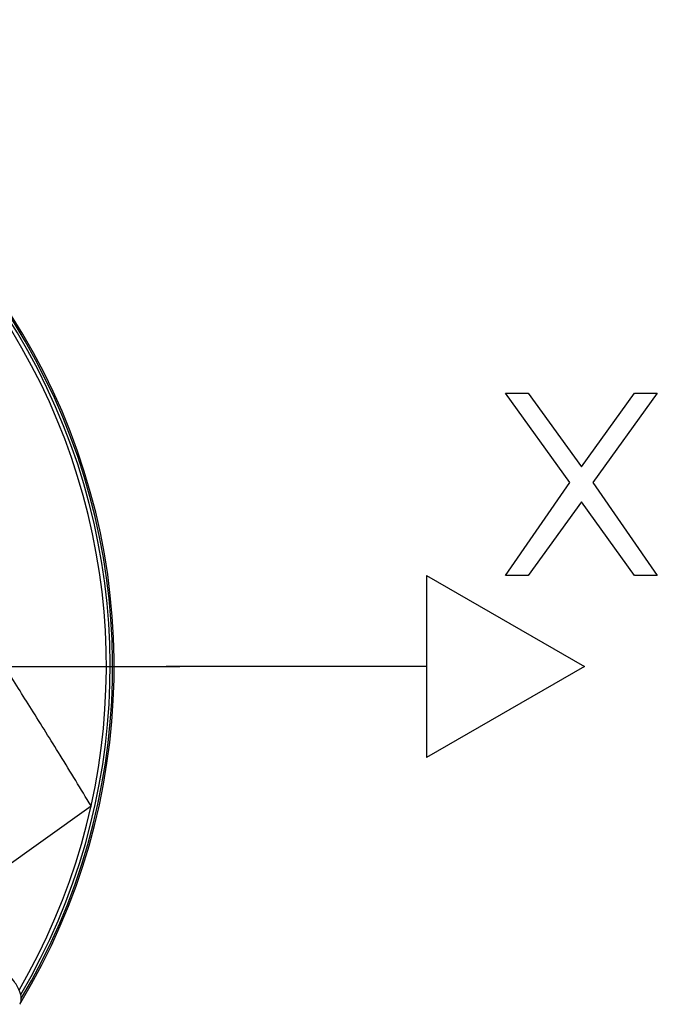
# Model space of a CAD drawing. Units: millimetres. Extents: x 0 to 594, y 0 to 420.
# Drawn here: x 189 to 214, y 220 to 258 of the extents above; entities that cross this region are included whole.
import ezdxf

# ---------------------------------------------------------------- set-up
doc = ezdxf.new("R2010")
doc.units = ezdxf.units.MM
doc.header["$LTSCALE"] = 32.67
doc.linetypes.add('CENTER', pattern=[0.6, 0.375, -0.075, 0.075, -0.075])
for name, color, linetype in [('607040903-000_AXIS', 7, 'CONTINUOUS'), ('607078340-000_CL', 7, 'CONTINUOUS'), ('607089601-000_CL', 7, 'CONTINUOUS')]:
    doc.layers.add(name, color=color, linetype=linetype)

msp = doc.modelspace()

# ---------------------------------------------------------------- linework, layer by layer
at = {"layer": '607040903-000_AXIS', "color": 1, "linetype": 'CENTER'}
msp.add_line((167.9605, 233.1992), (195.4762, 233.1992), dxfattribs=at)
at = {"layer": '607078340-000_CL', "color": 7, "linetype": 'CONTINUOUS'}
msp.add_arc((189.1442, 220.3704), 0.2372, 321.56088, 327.40199, dxfattribs=at)
for points, knots in [([(189.3666, 220.2864), (189.3812, 220.3224), (189.3972, 220.4084), (189.3842, 220.5515), (189.3344, 220.7166), (189.2464, 220.9005), (189.1216, 221.0996), (188.964, 221.309), (188.78, 221.5227), (188.646, 221.6627), (188.5761, 221.7323)], [0, 0, 0, 0, 0.0680059, 0.1501454, 0.2497564, 0.3685177, 0.5062662, 0.6606358, 0.8272045, 1, 1, 1, 1]), ([(189.344, 220.2426), (189.3462, 220.246), (189.3547, 220.26), (189.3619, 220.2749), (189.3666, 220.2864)], [0, 0, 0, 0, 0.2454465, 1, 1, 1, 1])]:
    msp.add_open_spline(points, degree=3, knots=knots, dxfattribs=at)
at = {"layer": '607089601-000_CL', "color": 3, "linetype": 'CONTINUOUS'}
for p, q in [((207.9916, 243.6992), (208.8666, 243.6992)), ((210.4707, 240.2736), (207.9916, 243.6992)), ((208.8666, 243.6992), (210.9082, 240.8694)), ((210.9082, 240.8694), (212.9499, 243.6992)), ((213.8249, 243.6992), (211.3457, 240.2736)), ((212.9499, 243.6992), (213.8249, 243.6992)), ((207.9916, 236.6992), (210.4707, 240.2736)), ((211.3457, 240.2736), (213.8249, 236.6992)), ((210.9082, 239.5289), (208.8666, 236.6992)), ((212.9499, 236.6992), (210.9082, 239.5289)), ((204.9605, 236.6992), (211.0227, 233.1992)), ((204.9605, 236.6992), (204.9605, 229.6992)), ((208.8666, 236.6992), (207.9916, 236.6992)), ((213.8249, 236.6992), (212.9499, 236.6992)), ((204.9605, 233.1992), (194.9605, 233.1992)), ((211.0227, 233.1992), (204.9605, 229.6992))]:
    msp.add_line(p, q, dxfattribs=at)
at = {"layer": '607089601-000_CL', "color": 9, "linetype": 'CONTINUOUS'}
msp.add_line((186.4553, 223.8406), (192.0703, 227.845), dxfattribs=at)
at = {"layer": '607089601-000_CL', "color": 7, "linetype": 'CONTINUOUS'}
msp.add_line((192.0703, 227.845), (192.0724, 227.8414), dxfattribs=at)
for radius, start, end in [(25, 328.9089, 88.71216), (24.7, 329.79161, 82.42877)]:
    msp.add_arc((167.9605, 233.1992), radius, start, end, dxfattribs=at)
at = {"layer": '607089601-000_CL', "color": 9, "linetype": 'CONTINUOUS'}
for radius, start, end in [(24.9397, 329.24463, 87.16891), (24.8447, 329.51049, 85.24232)]:
    msp.add_arc((167.9605, 233.1992), radius, start, end, dxfattribs=at)
at = {"layer": '607089601-000_CL', "color": 7, "linetype": 'CONTINUOUS'}
msp.add_open_spline([(192.0703, 227.845), (191.6812, 228.4976), (190.9233, 229.741), (189.8179, 231.5067), (188.9606, 232.8685), (188.3394, 233.8714), (187.9239, 234.555), (187.5469, 235.1931), (187.2107, 235.7855), (186.9176, 236.332), (186.6692, 236.8324), (186.4672, 237.2863), (186.3129, 237.6937), (186.2071, 238.0543), (186.1662, 238.282), (186.1564, 238.3872)], degree=3, knots=[0, 0, 0, 0, 0.1878878, 0.3600595, 0.515102, 0.5858059, 0.6517793, 0.7129012, 0.7690681, 0.8201978, 0.8662351, 0.9071606, 0.9430053, 0.9738756, 1, 1, 1, 1], dxfattribs=at)

doc.saveas('drawing.dxf')
